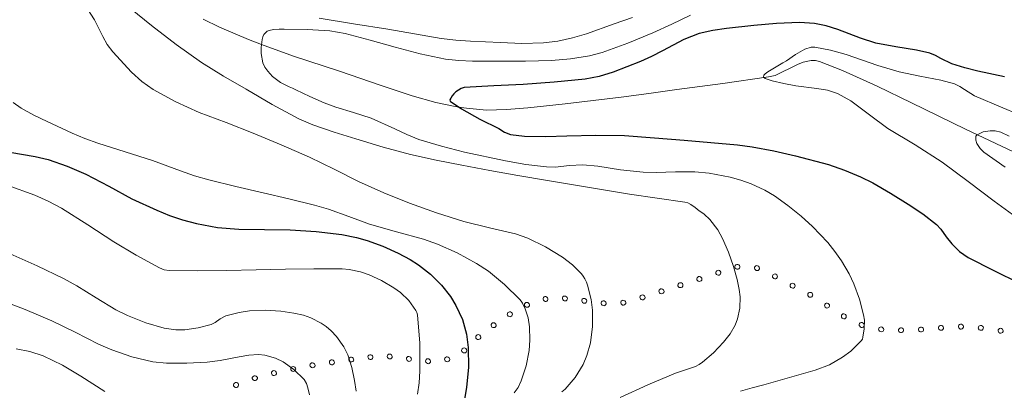
# Model space of a CAD drawing. Extents: x 638815 to 643328, y 657902 to 660961.
# Drawn here: x 640025 to 640312, y 658802 to 658910 of the extents above; entities that cross this region are included whole.
import ezdxf

# ---------------------------------------------------------------- set-up
doc = ezdxf.new("R2010")
doc.units = 0
doc.header["$MEASUREMENT"] = 0
doc.linetypes.add('DGN Style 2', pattern=[46.93977, 28.163862, -18.775908])
for name, color, linetype in [('Nivel 5', 7, 'Continuous'), ('Nivel 6', 7, 'Continuous'), ('Nivel 7', 7, 'Continuous'), ('Nivel 8', 7, 'Continuous')]:
    doc.layers.add(name, color=color, linetype=linetype)

msp = doc.modelspace()

# ---------------------------------------------------------------- linework, layer by layer
at = {"layer": 'Nivel 5', "color": 254, "linetype": 'Continuous', "lineweight": 0}
msp.add_3dface([(639726.9510000001, 658311.2609999999, 0.001), (643174.541, 658380.1410000001, 0.001), (643127.7110000001, 660693.291, 0.001), (639681.2509999999, 660624.4110000001, 0.001)], dxfattribs=at)
at = {"layer": 'Nivel 6', "color": 30, "linetype": 'Continuous', "lineweight": 0, "flags": 128}
for points, elevation in [([(640044.504, 658913.138), (640046.3759999999, 658910.0819999999), (640048.8160000001, 658905.2660000001), (640050.152, 658902.936), (640051.737, 658900.77), (640057.2050000001, 658894.798), (640060.2220000001, 658892.119), (640063.5419999999, 658889.784), (640070.1329999999, 658886.128), (640076.956, 658883.064), (640084.8470000001, 658880.0630000001), (640092.713, 658877.0160000001), (640100.9780000001, 658873.5689999999), (640109.1799999999, 658869.9750000001), (640116.372, 658866.4639999999), (640123.547, 658862.913), (640130.926, 658859.6000000001), (640138.4070000001, 658856.507), (640146.3090000001, 658853.679), (640154.308, 658851.1599999999), (640161.837, 658849.352), (640169.3910000001, 658847.5549999999), (640172.987, 658846.27), (640178.138, 658843.7890000001), (640183.1059999999, 658840.788), (640186.0619999999, 658838.571), (640188.652, 658835.9410000001), (640189.199, 658835.1969999999), (640189.6669999999, 658834.4010000001), (640190.0959999999, 658833.4950000001), (640190.4340000001, 658832.5590000001), (640191.4480000001, 658828.4469999999), (640191.858, 658825.2749999999), (640191.912, 658820.479), (640191.2960000001, 658815.7679999999), (640190.253, 658812.071), (640189.1200000001, 658809.412), (640186.8600000001, 658805.645), (640183.9269999999, 658802.1980000001), (640182.9029999999, 658801.3899999999)], 515), ([(640056.9550000001, 658913.398), (640063.0630000001, 658908.4780000001), (640070.2350000001, 658902.895), (640077.666, 658897.669), (640084.135, 658893.685), (640090.69, 658889.845), (640098.2890000001, 658885.369), (640106.0719999999, 658881.1939999999), (640110.1410000001, 658879.435), (640116.4180000001, 658877.284), (640122.777, 658875.355), (640130.685, 658872.909), (640138.6699999999, 658870.7579999999), (640146.1710000001, 658869.135), (640153.699, 658867.6529999999), (640161.881, 658866.088), (640170.078, 658864.611), (640178.7660000001, 658863.1680000001), (640187.4539999999, 658861.7280000001), (640195.0660000001, 658860.453), (640202.6780000001, 658859.175), (640210.7590000001, 658858.017), (640218.8489999999, 658856.8800000001), (640219.757, 658856.629), (640220.605, 658856.1969999999), (640221.838, 658855.2479999999), (640223.023, 658854.271), (640223.7779999999, 658853.825), (640224.5320000001, 658853.335), (640226.152, 658851.773)], 510), ([(640220.5179999999, 658911.4950000001), (640215.033, 658908.8659999999), (640209.524, 658906.287), (640202.189, 658903.287), (640194.6799999999, 658900.595), (640191.023, 658899.615), (640185.4650000001, 658898.683), (640179.8530000001, 658898.2520000001), (640172.3289999999, 658898.061), (640164.8060000001, 658898.058), (640156.8500000001, 658898.0730000001), (640152.8740000001, 658898.23), (640148.902, 658898.6540000001), (640141.507, 658900.203), (640134.219, 658902.1130000001), (640126.9439999999, 658904.169), (640119.5819999999, 658906.122), (640115.155, 658906.8559999999), (640108.4920000001, 658907.294), (640101.821, 658907.4010000001), (640100.3219999999, 658907.3759999999), (640098.8219999999, 658907.2720000001), (640097.8360000001, 658907.108), (640096.8770000001, 658906.753), (640096.3230000001, 658906.3500000001), (640095.8870000001, 658905.794), (640095.5360000001, 658905.1000000001), (640095.3500000001, 658904.389), (640095.074, 658902.061), (640095.084, 658900.263), (640095.618, 658897.5830000001), (640096.1840000001, 658896.291), (640096.99, 658895.0549999999), (640098.405, 658893.5090000001), (640100.727, 658891.7990000001), (640103.283, 658890.5160000001), (640104.264, 658890.102), (640105.2409999999, 658889.685), (640109.3489999999, 658887.73), (640113.4780000001, 658885.815), (640116.858, 658884.557), (640122.0590000001, 658883.0160000001), (640127.213, 658881.361), (640134.175, 658878.2320000001), (640137.6370000001, 658876.6059999999), (640141.183, 658875.173), (640147.7779999999, 658873.145), (640154.4890000001, 658871.46), (640166.415, 658868.879), (640172.4070000001, 658867.8759999999), (640178.4380000001, 658867.128), (640181.0959999999, 658867.105), (640185.094, 658867.548), (640189.0830000001, 658867.746), (640193.483, 658867.3130000001), (640200.071, 658866.327), (640206.666, 658865.5619999999), (640210.4410000001, 658865.4880000001), (640216.128, 658865.6969999999), (640221.814, 658865.7080000001), (640225.9720000001, 658865.3289999999), (640232.1240000001, 658864.148), (640235.1680000001, 658863.2620000001), (640238.1969999999, 658862.166), (640242.196, 658860.3060000001), (640244.9950000001, 658858.6740000001), (640248.977, 658855.889), (640252.8360000001, 658852.757), (640256.1410000001, 658849.774), (640260.5989999999, 658845.034), (640262.6499999999, 658842.452), (640264.611, 658839.672), (640266.852, 658835.895), (640268.237, 658832.9950000001), (640269.8829999999, 658828.533), (640271.0619999999, 658823.935), (640271.283, 658822.315), (640271.2520000001, 658819.8400000001), (640270.875, 658817.3829999999), (640270.7110000001, 658816.8060000001), (640270.3859999999, 658816.2790000001), (640267.3470000001, 658813.3400000001), (640264.9380000001, 658811.524), (640261.098, 658809.362), (640256.9680000001, 658807.8), (640249.4480000001, 658805.5860000001), (640241.9110000001, 658803.456), (640238.52, 658802.5549999999), (640235.129, 658801.6399999999)], 505), ([(640203.5860000001, 658910.8049999999), (640198.2490000001, 658908.929), (640190.1259999999, 658906.0530000001), (640186.0149999999, 658904.8119999999), (640181.7990000001, 658903.871), (640177.594, 658903.3589999999), (640171.2720000001, 658903.22), (640164.9539999999, 658903.459), (640156.2849999999, 658903.834), (640151.9569999999, 658904.1540000001), (640147.6429999999, 658904.692), (640139.871, 658906.037), (640132.119, 658907.3929999999), (640122.051, 658908.9469999999), (640111.9890000001, 658910.5490000001)], 510), ([(640320.111, 658880.902), (640311.74, 658884.351), (640303.4450000001, 658887.942), (640300.56, 658889.7339999999), (640299.139, 658890.6699999999), (640297.612, 658891.385), (640293.619, 658892.4990000001), (640287.5079999999, 658893.679), (640281.4299999999, 658894.879), (640275.2420000001, 658896.7239999999), (640265.994, 658899.963), (640261.388, 658901.2849999999), (640256.7960000001, 658902.095), (640255.713, 658902.0819999999), (640253.872, 658901.5430000001), (640251.183, 658899.9510000001), (640248.5009999999, 658898.112), (640247.45, 658897.4920000001), (640243.115, 658894.9369999999), (640242.3459999999, 658894.3289999999), (640241.969, 658893.912), (640241.817, 658893.3740000001), (640242.28, 658892.9709999999), (640244.3319999999, 658892.2930000001), (640247.78, 658891.4880000001), (640251.3030000001, 658890.7820000001), (640257.449, 658890.0050000001), (640260.494, 658889.5349999999), (640263.4410000001, 658888.6070000001), (640267.3800000001, 658886.435), (640272.7479999999, 658882.3910000001), (640278.138, 658878.399), (640286.1470000001, 658873.5519999999), (640294.0320000001, 658868.5020000001), (640301.638, 658862.838), (640309.1910000001, 658857.0989999999), (640316.7390000001, 658851.628)], 495), ([(640022.6499999999, 658885.9450000001), (640024.979, 658884.341), (640028.7220000001, 658882.283), (640032.584, 658880.4369999999), (640039.8870000001, 658877.023), (640043.577, 658875.4569999999), (640047.344, 658874.0800000001), (640055.372, 658871.533), (640063.392, 658868.9839999999), (640071.5449999999, 658866), (640075.6340000001, 658864.55), (640079.7949999999, 658863.342), (640087.709, 658861.4539999999), (640095.6300000001, 658859.595), (640103.1740000001, 658857.801), (640110.7139999999, 658855.99), (640114.774, 658854.804), (640120.74, 658852.604), (640126.716, 658850.4450000001), (640134.625, 658848.21), (640142.558, 658845.997), (640146.564, 658844.595), (640152.379, 658842.0290000001)], 520), ([(640313.5660000001, 658876.163), (640311.1969999999, 658877.267), (640309.476, 658877.6570000001), (640308.088, 658877.719), (640306.04, 658877.4029999999), (640304.2649999999, 658876.5490000001), (640303.8740000001, 658876.068), (640303.814, 658874.9299999999), (640304.1699999999, 658873.95), (640305.1059999999, 658872.52), (640306.226, 658871.44), (640312.398, 658867.0789999999)], 490), ([(640020.913, 658861.8260000001), (640028.9920000001, 658858.8360000001), (640032.9140000001, 658857.081), (640036.727, 658855.0789999999), (640044.416, 658850.2039999999), (640052.021, 658845.227), (640058.602, 658841.324), (640065.3929999999, 658837.656), (640066.788, 658837.0800000001), (640068.2509999999, 658836.8330000001), (640076.625, 658836.7860000001), (640084.9990000001, 658836.895), (640093.622, 658837.077), (640102.244, 658837.26), (640110.5179999999, 658837.3570000001), (640118.7930000001, 658837.3200000001), (640120.7749999999, 658837.189), (640124.1540000001, 658836.4920000001), (640126.6259999999, 658835.6329999999), (640130.2620000001, 658833.913), (640133.845, 658831.815), (640135.797, 658830.4439999999), (640138.27, 658828.084), (640140.308, 658825.227), (640140.6100000001, 658824.594), (640140.77, 658823.932), (640141.3929999999, 658815.685), (640141.429, 658807.439), (640141.2490000001, 658804.0819999999), (640140.743, 658800.733)], 530), ([(640226.152, 658851.773), (640228.467, 658848.71), (640229.8570000001, 658846.196), (640231.5619999999, 658842.1950000001), (640233.0290000001, 658838.068), (640234.162, 658834.28), (640234.75, 658831.3589999999), (640234.987, 658829.1610000001), (640234.9310000001, 658825.908), (640234.2760000001, 658822.781), (640233.551, 658820.9510000001), (640232.074, 658818.3570000001), (640230.192, 658815.942), (640227.247, 658812.8640000001), (640224.048, 658810.1329999999), (640223.064, 658809.4310000001), (640222.01, 658808.8640000001), (640219.075, 658807.838), (640216.1300000001, 658806.8570000001), (640207.9920000001, 658803.467), (640199.949, 658799.7520000001)], 510), ([(640021.8060000001, 658841.7860000001), (640029.652, 658838.281), (640037.375, 658834.537), (640041.2579999999, 658832.3870000001), (640046.8970000001, 658828.845), (640052.662, 658825.3840000001), (640056.0800000001, 658823.6840000001), (640061.368, 658821.601), (640066.7620000001, 658820.02), (640070.1470000001, 658819.534), (640072.76, 658819.564), (640076.692, 658820.1130000001), (640080.5009999999, 658821.1030000001), (640081.6140000001, 658821.6370000001), (640083.146, 658822.75), (640084.7760000001, 658823.6429999999), (640088.696, 658824.622), (640091.7180000001, 658825.061), (640096.294, 658825.277), (640100.8119999999, 658824.9979999999), (640104.663, 658824.449), (640107.49, 658823.7919999999), (640109.5700000001, 658823.077), (640112.618, 658821.5249999999), (640114.1059999999, 658820.4850000001), (640115.567, 658819.24), (640117.1440000001, 658817.591), (640119.2380000001, 658814.581), (640120.3600000001, 658812.2280000001), (640121.531, 658808.5630000001), (640122.355, 658804.756), (640122.804, 658801.6470000001)], 535), ([(640152.379, 658842.0290000001), (640158.0249999999, 658838.9469999999), (640161.4680000001, 658836.665), (640166.1880000001, 658832.771), (640170.625, 658828.419), (640171.065, 658827.906), (640171.436, 658827.3260000001), (640172.246, 658825.6370000001), (640173.0830000001, 658823.06), (640173.5020000001, 658820.4469999999), (640173.587, 658816.5109999999), (640173.3360000001, 658813.5279999999), (640172.4739999999, 658809.051), (640171.054, 658804.6240000001), (640170.203, 658802.736), (640168.9880000001, 658801.105)], 520), ([(640018.1840000001, 658828.503), (640026.1399999999, 658825.523), (640033.943, 658822.2050000001), (640040.7450000001, 658818.8219999999), (640047.558, 658815.3859999999), (640051.4210000001, 658813.7220000001), (640057.344, 658811.646), (640063.456, 658810.2390000001), (640067.405, 658809.8330000001), (640073.3589999999, 658809.8500000001), (640079.3060000001, 658810.142), (640083.067, 658810.5789999999), (640088.682, 658811.7), (640091.4839999999, 658812.1370000001), (640094.2849999999, 658812.2860000001), (640096.131, 658812.129), (640099.244, 658811.281), (640101.4750000001, 658810.2039999999), (640104.648, 658807.9610000001), (640107.6030000001, 658805.064), (640108.327, 658803.8840000001), (640108.727, 658802.625), (640109.244, 658800.506)], 540), ([(640023.476, 658813.9979999999), (640027.48, 658813.193), (640031.45, 658811.9099999999), (640037.027, 658809.213), (640042.4480000001, 658806.038), (640049.462, 658801.493)], 545)]:
    msp.add_lwpolyline(points, dxfattribs=dict(at, elevation=elevation))
at = {"layer": 'Nivel 6', "color": 30, "linetype": 'Continuous', "lineweight": 30, "flags": 128}
for points, elevation in [([(640312.2409999999, 658893.476), (640304.476, 658895.057), (640300.619, 658896.034), (640296.8060000001, 658897.227), (640293.6200000001, 658898.844), (640292.0630000001, 658899.7069999999), (640290.426, 658900.3659999999), (640286.5109999999, 658901.281), (640280.523, 658902.22), (640274.5989999999, 658903.3130000001), (640270.138, 658904.719), (640263.52, 658907.2690000001), (640260.169, 658908.345), (640256.7450000001, 658909.041), (640252.335, 658909.3400000001), (640245.6640000001, 658909.0619999999), (640239.0020000001, 658908.4199999999), (640230.9720000001, 658907.6130000001), (640226.9820000001, 658906.994), (640223.0260000001, 658906.067), (640218.5830000001, 658904.368), (640212.298, 658901.0190000001), (640209.155, 658899.348), (640205.905, 658897.9029999999), (640197.9299999999, 658894.8389999999), (640193.869, 658893.578), (640189.706, 658892.747), (640180.6699999999, 658891.851), (640171.622, 658891.223), (640163.027, 658890.8470000001), (640154.4310000001, 658890.358), (640153.5320000001, 658890.0800000001), (640152.689, 658889.591), (640151.9850000001, 658889.104), (640151.3489999999, 658888.5290000001), (640150.862, 658887.8999999999), (640150.462, 658887.22), (640150.2239999999, 658886.7649999999), (640150.27, 658886.368), (640153.649, 658884.0800000001), (640159.01, 658881.1140000001), (640164.497, 658878.3060000001), (640166.1540000001, 658877.318), (640167.913, 658876.5889999999), (640172.0360000001, 658876.067), (640178.2250000001, 658876.03), (640184.416, 658876.1969999999), (640192.841, 658876.388), (640201.263, 658876.31), (640209.9739999999, 658875.6640000001), (640218.675, 658874.9269999999), (640226.433, 658874.27), (640234.1869999999, 658873.5760000001), (640238.48, 658873.0360000001), (640244.861, 658871.8300000001), (640251.217, 658870.3899999999), (640260.8189999999, 658867.825), (640265.514, 658866.2039999999), (640270.125, 658864.273), (640273.7509999999, 658862.4580000001), (640278.9720000001, 658859.432), (640284.101, 658856.2080000001), (640288.3640000001, 658853.3929999999), (640292.408, 658850.288), (640293.638, 658848.9820000001)], 500), ([(640021.629, 658871.4550000001), (640029.0320000001, 658870.2039999999), (640032.8570000001, 658869.2990000001), (640038.442, 658867.3970000001), (640043.881, 658865.047), (640050.635, 658861.4639999999), (640057.3500000001, 658857.827), (640064.592, 658854.4809999999), (640068.2949999999, 658852.987), (640072.108, 658851.669), (640076.1680000001, 658850.5689999999), (640082.3200000001, 658849.4780000001), (640088.533, 658848.9280000001), (640096.0590000001, 658848.81), (640103.584, 658848.7220000001), (640111.1229999999, 658848.219), (640118.646, 658847.3670000001), (640122.895, 658846.538), (640126.006, 658845.6410000001), (640130.594, 658843.942), (640135.1470000001, 658841.9269999999), (640138.645, 658840.094), (640141.0830000001, 658838.5320000001), (640144.5079999999, 658835.8130000001), (640147.737, 658832.548), (640150.3559999999, 658829.2380000001), (640151.983, 658826.656), (640153.8570000001, 658822.595), (640155.024, 658818.2690000001), (640155.524, 658814.402), (640155.625, 658808.5630000001), (640155.0730000001, 658802.771), (640154.4639999999, 658799.192)], 525), ([(640293.638, 658848.9820000001), (640295.185, 658846.7550000001), (640296.862, 658844.631), (640299.119, 658842.4650000001), (640301.649, 658840.6780000001), (640309.091, 658836.8800000001), (640316.571, 658833.172)], 500.0000000000001)]:
    msp.add_lwpolyline(points, dxfattribs=dict(at, elevation=elevation))
at = {"layer": 'Nivel 7', "color": 140, "linetype": 'DGN Style 2', "lineweight": 0}
for points in [[(640229.9140000001, 658891.521, 496.253), (640216.534, 658889.7050000001, 496.905), (640208.368, 658888.621, 497.303), (640200.2050000001, 658887.544, 497.701), (640183.8840000001, 658885.54, 498.495), (640173.007, 658884.413, 499.023), (640166.7930000001, 658883.878, 499.325), (640160.942, 658883.7579999999, 499.607), (640155.1140000001, 658884.253, 499.89), (640152.861, 658884.6130000001, 500), (640151.2390000001, 658884.8729999999, 500.083), (640146.085, 658885.9979999999, 500.394), (640139.227, 658887.913, 500.906), (640130.101, 658890.9280000001, 501.717), (640117.9380000001, 658895.1070000001, 502.919), (640104.513, 658899.531, 504.215), (640095.1780000001, 658902.935, 505), (640091.405, 658904.31, 505.275), (640082.9110000001, 658907.969, 505.854), (640078.165, 658910.307, 506.153)], [(640229.9140000001, 658891.521, 496.253), (640243.2960000001, 658893.413, 495.289), (640245.2069999999, 658893.885, 495.178), (640251.7930000001, 658897.021, 494.916), (640253.4070000001, 658897.692, 494.854), (640255.7990000001, 658898.2380000001, 494.741), (640256.9809999999, 658898.22, 494.672), (640258.152, 658897.9550000001, 494.59), (640264.9199999999, 658895.3459999999, 493.879), (640275.014, 658890.713, 492.452), (640285.067, 658885.815, 491.312), (640300.865, 658878.2069999999, 490.385), (640316.6610000001, 658870.6200000001, 489.474)]]:
    msp.add_polyline3d(points, dxfattribs=at)
at = {"layer": 'Nivel 8', "color": 7, "linetype": 'Continuous', "lineweight": 0, "extrusion": (0.04540823307108147, 0.2862554757328331, 0.957076744562489)}
msp.add_circle((-529108.2171295478, -718623.1912615742, 218157.6187547872), 0.7500000206034718, dxfattribs=at)
at = {"layer": 'Nivel 8', "color": 7, "linetype": 'Continuous', "lineweight": 0, "extrusion": (0.2396831721219398, 0.2742920015255037, 0.9312979517322573)}
msp.add_circle((-48593.01360917668, -854181.592284219, 334644.4213653896), 0.7500000204283962, dxfattribs=at)
at = {"layer": 'Nivel 8', "color": 7, "linetype": 'Continuous', "lineweight": 0, "extrusion": (0.02053883154988699, 0.2705339008124878, 0.9624913323816191)}
msp.add_circle((-588511.0506520771, -678811.7455104926, 191880.2049710815), 0.7500000201197032, dxfattribs=at)
at = {"layer": 'Nivel 8', "color": 7, "linetype": 'Continuous', "lineweight": 0, "extrusion": (0.02181563944910291, 0.2716068032319569, 0.9621610168332241)}
msp.add_circle((-585425.1049420792, -681050.8994784637, 193404.34695446), 0.7500000205793017, dxfattribs=at)
at = {"layer": 'Nivel 8', "color": 7, "linetype": 'Continuous', "lineweight": 0, "extrusion": (0.2764687904634885, 0.2367135581500487, 0.9314138174235977)}
msp.add_circle((84054.49975562247, -851898.9087591275, 333438.1115025001), 0.7500000204197346, dxfattribs=at)
at = {"layer": 'Nivel 8', "color": 7, "linetype": 'Continuous', "lineweight": 0, "extrusion": (0.02165634805171555, 0.2715790098252021, 0.9621724606386456)}
for centre in [(-585815.6984355315, -680728.2632536374, 193284.047219964), (-585821.084911183, -680730.5709538029, 193284.0472199642)]:
    msp.add_circle(centre, 0.7500000203422481, dxfattribs=at)
at = {"layer": 'Nivel 8', "color": 7, "linetype": 'Continuous', "lineweight": 0, "extrusion": (0.2500801694829514, 0.256973120124767, 0.9335013253149245)}
msp.add_circle((652.0412812228897, -857410.0662539464, 329891.5675256063), 0.7500000206176967, dxfattribs=at)
at = {"layer": 'Nivel 8', "color": 7, "linetype": 'Continuous', "lineweight": 0, "extrusion": (0.2147707884623791, 0.3141661355370875, 0.9247557232615219)}
msp.add_circle((-156676.9359640141, -836864.3454532651, 344954.7599880038), 0.7500000202595989, dxfattribs=at)
at = {"layer": 'Nivel 8', "color": 7, "linetype": 'Continuous', "lineweight": 0, "extrusion": (0.2507162514244519, 0.3050620460231588, 0.9187374539811879)}
msp.add_circle((-76270.17572198989, -840865.5463622774, 361965.2017147086), 0.7500000198933786, dxfattribs=at)
at = {"layer": 'Nivel 8', "color": 7, "linetype": 'Continuous', "lineweight": 0, "extrusion": (0.2589836668185321, 0.2927727188300573, 0.9204409787868442)}
msp.add_circle((-42990.81060877792, -844423.758583245, 359162.1424605695), 0.7500000200472494, dxfattribs=at)
at = {"layer": 'Nivel 8', "color": 7, "linetype": 'Continuous', "lineweight": 0, "extrusion": (0.02210317399639801, 0.2719272399415013, 0.9620639406386056)}
msp.add_circle((-584726.1369593375, -681511.1037423441, 193799.4786984419), 0.7500000200409286, dxfattribs=at)
at = {"layer": 'Nivel 8', "color": 7, "linetype": 'Continuous', "lineweight": 0, "extrusion": (0.2645292268021148, 0.2371258487071281, 0.9347703568483543)}
msp.add_circle((63218.69567995809, -856543.9409607854, 326067.2943480985), 0.7500000199738115, dxfattribs=at)
at = {"layer": 'Nivel 8', "color": 7, "linetype": 'Continuous', "lineweight": 0, "extrusion": (0.103762640020187, 0.2901828705265401, 0.9513291839258472)}
msp.add_circle((-380968.4647333138, -795059.7904841934, 258102.9864851089), 0.7500000205925578, dxfattribs=at)
at = {"layer": 'Nivel 8', "color": 7, "linetype": 'Continuous', "lineweight": 0, "extrusion": (0.2306099588846306, 0.2993490097307716, 0.9258559376255224)}
msp.add_circle((-105086.2382641771, -844751.7535735485, 345332.9482618915), 0.7500000201296386, dxfattribs=at)
at = {"layer": 'Nivel 8', "color": 7, "linetype": 'Continuous', "lineweight": 0, "extrusion": (0.08589460024247694, 0.2984329648081536, 0.9505576695629784)}
msp.add_circle((-432999.9968344539, -769980.4077883371, 252095.6840702721), 0.7500000204932885, dxfattribs=at)
at = {"layer": 'Nivel 8', "color": 7, "linetype": 'Continuous', "lineweight": 0, "extrusion": (0.2695811244716069, 0.2264942476525598, 0.9359628054089142)}
msp.add_circle((92564.70046003652, -855302.2499543144, 322298.0027983869), 0.7500000204554349, dxfattribs=at)
at = {"layer": 'Nivel 8', "color": 7, "linetype": 'Continuous', "lineweight": 0, "extrusion": (0.09593451791081313, 0.2826081810392899, 0.9544261020544671)}
msp.add_circle((-394416.870671255, -791671.9463747944, 248102.8663600571), 0.7500000204803132, dxfattribs=at)
at = {"layer": 'Nivel 8', "color": 7, "linetype": 'Continuous', "lineweight": 0, "extrusion": (0.2521231394090759, 0.245599223123611, 0.9360101196972127)}
msp.add_circle((25160.97499024111, -859400.3250046654, 323707.1056207896), 0.7500000200344589, dxfattribs=at)
at = {"layer": 'Nivel 8', "color": 7, "linetype": 'Continuous', "lineweight": 0, "extrusion": (0.09210752801896677, 0.2761169811618576, 0.9567003794272781)}
msp.add_circle((-398789.6512376394, -791553.9172062606, 241377.5838670379), 0.7500000204851496, dxfattribs=at)
at = {"layer": 'Nivel 8', "color": 7, "linetype": 'Continuous', "lineweight": 0, "extrusion": (0.1951182076286391, 0.2884621137452473, 0.9373998581104072)}
msp.add_circle((-161220.4783739711, -847639.0344928503, 315448.341529589), 0.7500000204911379, dxfattribs=at)
at = {"layer": 'Nivel 8', "color": 7, "linetype": 'Continuous', "lineweight": 0, "extrusion": (0.1247719372257962, 0.3091152259621857, 0.9428041900412137)}
msp.add_circle((-347136.4566644851, -801765.4785285107, 284016.9546214984), 0.7500000204021161, dxfattribs=at)
at = {"layer": 'Nivel 8', "color": 7, "linetype": 'Continuous', "lineweight": 0, "extrusion": (0.067752948496465, 0.3060484750700887, 0.949601952860939)}
for centre in [(-482744.7775020497, -742088.6673553345, 245491.9440699285), (-482750.4450872062, -742090.1566768221, 245491.9440699258)]:
    msp.add_circle(centre, 0.7500000199809367, dxfattribs=at)
at = {"layer": 'Nivel 8', "color": 7, "linetype": 'Continuous', "lineweight": 0, "extrusion": (0.08307674166206701, 0.3028183902053576, 0.9494204956436585)}
msp.add_circle((-443174.3201740286, -763884.0721337647, 253175.4508631619), 0.7500000204372214, dxfattribs=at)
at = {"layer": 'Nivel 8', "color": 7, "linetype": 'Continuous', "lineweight": 0, "extrusion": (0.07488322806733184, 0.3059245558184078, 0.9491062471091031)}
msp.add_circle((-465298.941915917, -751689.6156628743, 249975.4153058704), 0.7500000203627021, dxfattribs=at)
at = {"layer": 'Nivel 8', "color": 7, "linetype": 'Continuous', "lineweight": 0, "extrusion": (0.09539217878172973, 0.3121752867051043, 0.9452232131078142)}
msp.add_circle((-419824.8909309149, -772252.3864765076, 267223.514274472), 0.7500000201966771, dxfattribs=at)
at = {"layer": 'Nivel 8', "color": 7, "linetype": 'Continuous', "lineweight": 0, "extrusion": (0.1127671550328277, 0.3116136704666841, 0.9434937674007621)}
msp.add_circle((-377912.4773914345, -789906.1960031916, 277977.9670072664), 0.7500000205559292, dxfattribs=at)
at = {"layer": 'Nivel 8', "color": 7, "linetype": 'Continuous', "lineweight": 0, "extrusion": (0.08907545066550433, 0.2615586372659252, 0.9610684904627398)}
msp.add_circle((-393595.7036847009, -797556.3429747883, 229847.5549542682), 0.750000020394013, dxfattribs=at)
at = {"layer": 'Nivel 8', "color": 7, "linetype": 'Continuous', "lineweight": 0, "extrusion": (0.09698737109604585, 0.272391379005228, 0.9572859481322746)}
msp.add_circle((-382080.8020932034, -799537.7484635208, 242047.1852936267), 0.7500000203537731, dxfattribs=at)
at = {"layer": 'Nivel 8', "color": 7, "linetype": 'Continuous', "lineweight": 0, "extrusion": (0.203189268121553, 0.3157545893585226, 0.9268296286908715)}
for centre in [(-181787.5291279547, -834326.2287938445, 338585.9656594609), (-181791.8898637208, -834330.143328757, 338585.9656594635)]:
    msp.add_circle(centre, 0.7500000206544345, dxfattribs=at)
at = {"layer": 'Nivel 8', "color": 7, "linetype": 'Continuous', "lineweight": 0, "extrusion": (0.2785145155773865, 0.3005093040486039, 0.9122082124125596)}
msp.add_circle((-21666.09123203781, -837491.0784030189, 376752.3197531863), 0.7500000200240651, dxfattribs=at)
at = {"layer": 'Nivel 8', "color": 7, "linetype": 'Continuous', "lineweight": 0, "extrusion": (0.3003768839921442, 0.2886448918497007, 0.909097274207906)}
msp.add_circle((31491.78882685909, -834375.7154647829, 382929.0881011483), 0.7500000202818035, dxfattribs=at)
at = {"layer": 'Nivel 8', "color": 7, "linetype": 'Continuous', "lineweight": 0, "extrusion": (0.1600011995534394, 0.3134783804740777, 0.9360186542568529)}
msp.add_circle((-270670.1584268571, -821465.839772988, 309442.9709096491), 0.7500000204032209, dxfattribs=at)
at = {"layer": 'Nivel 8', "color": 7, "linetype": 'Continuous', "lineweight": 0, "extrusion": (0.1234905793859139, 0.3040447623175878, 0.9446199549608154)}
msp.add_circle((-345141.4753094581, -803937.2997812579, 279864.8095308819), 0.7500000206070211, dxfattribs=at)
at = {"layer": 'Nivel 8', "color": 7, "linetype": 'Continuous', "lineweight": 0, "extrusion": (0.1489552931998696, 0.3090000054470278, 0.9393249263494915)}
msp.add_circle((-290532.2851244716, -818355.3206795338, 299426.6393619549), 0.7500000206115875, dxfattribs=at)
at = {"layer": 'Nivel 8', "color": 7, "linetype": 'Continuous', "lineweight": 0, "extrusion": (0.1746986614715005, 0.3126280198599596, 0.9336723723440182)}
msp.add_circle((-237414.5670611485, -828313.5935467796, 318292.405925838), 0.7500000203101783, dxfattribs=at)
at = {"layer": 'Nivel 8', "color": 7, "linetype": 'Continuous', "lineweight": 0, "extrusion": (0.2760877084305964, 0.3018238598812278, 0.9125118820376745)}
msp.add_circle((-27676.90116114484, -837630.4473275155, 376064.8133583305), 0.7500000201070377, dxfattribs=at)
at = {"layer": 'Nivel 8', "color": 7, "linetype": 'Continuous', "lineweight": 0, "extrusion": (0.05942134628403911, 0.2851580201236161, 0.9566368209330915)}
msp.add_circle((-492237.5824058477, -741742.037397897, 226418.1101481949), 0.7500000204226043, dxfattribs=at)
at = {"layer": 'Nivel 8', "color": 7, "linetype": 'Continuous', "lineweight": 0, "extrusion": (0.09997788831370277, 0.2978151177953147, 0.9493737817429423)}
msp.add_circle((-397152.6022617392, -786162.8288963796, 260712.7914943371), 0.750000020156562, dxfattribs=at)
at = {"layer": 'Nivel 8', "color": 7, "linetype": 'Continuous', "lineweight": 0, "extrusion": (-0.05770697189831579, 0.2330060314016668, 0.9707616055060957)}
msp.add_circle((-779692.8310346064, -471277.4421850633, 117094.9402105843), 0.7500000203625886, dxfattribs=at)

doc.saveas('drawing.dxf')
